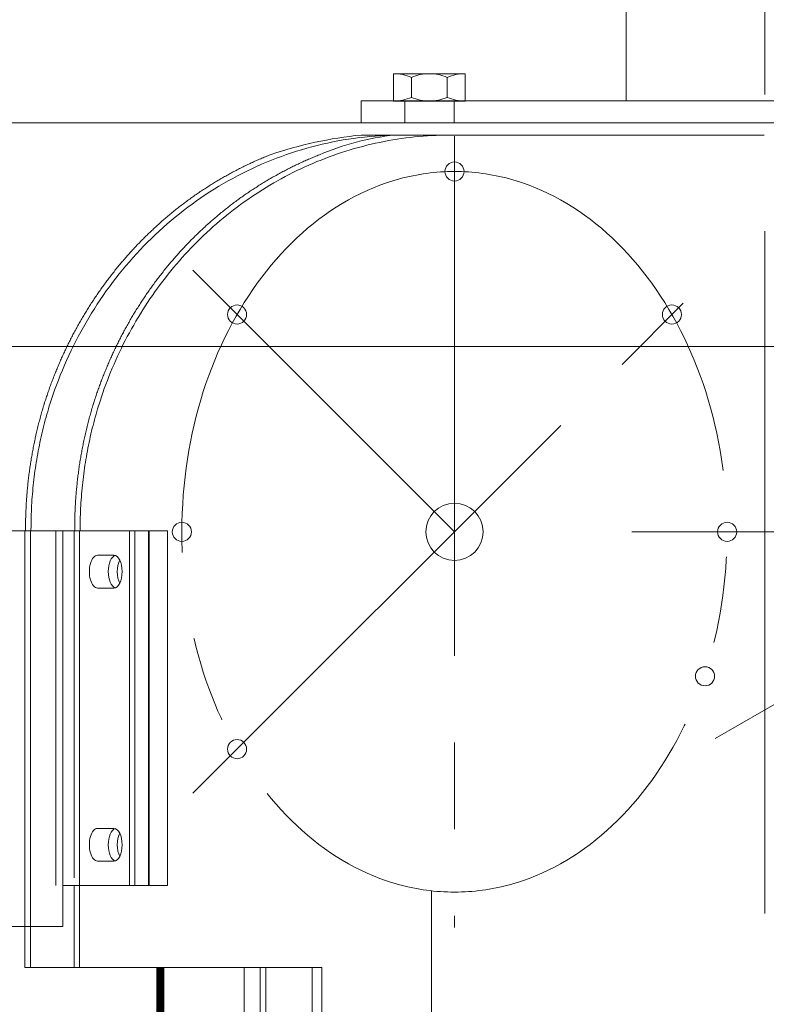
# Model space of a CAD drawing. Extents: x -247593 to -157583, y -219773 to -69758.
# Drawn here: x -241630 to -241356, y -153488 to -153127 of the extents above; entities that cross this region are included whole.
import ezdxf

# ---------------------------------------------------------------- set-up
doc = ezdxf.new("R2010")
doc.units = 0
doc.header["$LTSCALE"] = 10
for name, pattern in [('CENTER', [2, 1.25, -0.25, 0.25, -0.25]), ('CENTER2', [28.575, 19.05, -3.175, 3.175, -3.175]), ('DASHED', [799.342111, 532.89474, -266.44737]), ('HIDDEN', [0.375, 0.25, -0.125])]:
    doc.linetypes.add(name, pattern=pattern)
doc.layers.get('0').update_dxf_attribs({"linetype": 'CONTINUOUS', "lineweight": 30})
for name, color, linetype, lineweight in [('Lightning', 3, 'CONTINUOUS', 30), ('实体线', 254, 'CONTINUOUS', 20), ('短中心线', 20, 'CENTER2', 9), ('虚线', 161, 'HIDDEN', 9)]:
    doc.layers.add(name, color=color, linetype=linetype, lineweight=lineweight)

msp = doc.modelspace()

# ---------------------------------------------------------------- linework, layer by layer
at = {"linetype": 'CENTER', "lineweight": 0, "ltscale": 20}
msp.add_line((-241356.57, -168654.59), (-241357.09, -151443.4), dxfattribs=at)
at = {"color": 7, "linetype": 'Continuous', "lineweight": 0}
for p, q in [((-241649.94, -153164.95), (-241357.28, -153164.95)), ((-241357.28, -153164.95), (-241064.63, -153164.95)), ((-241697.28, -153246.95), (-241357.28, -153246.95)), ((-241357.28, -153246.95), (-241017.28, -153246.95))]:
    msp.add_line(p, q, dxfattribs=at)
at = {"color": 0, "linetype": 'Continuous', "lineweight": 0, "extrusion": (0, 1, 0)}
for p, q in [((-241614.1, -153314.43), (-241683.38, -153314.43)), ((-241614.1, -153314.43), (-241589.6, -153314.43)), ((-241614.1, -153444.43), (-241614.1, -153314.43)), ((-241582.67, -153314.43), (-241589.6, -153314.43)), ((-241589.6, -153314.43), (-241589.6, -153444.43)), ((-241582.67, -153444.43), (-241582.67, -153314.43)), ((-241582.67, -153314.43), (-241575.74, -153314.43)), ((-241582.67, -153314.43), (-241582.67, -153444.43)), ((-241575.74, -153444.43), (-241575.74, -153314.43)), ((-241595.35, -153323.39), (-241601.35, -153323.39)), ((-241601.35, -153335.39), (-241595.35, -153335.39)), ((-241595.35, -153423.46), (-241601.35, -153423.46)), ((-241601.35, -153435.46), (-241595.35, -153435.46)), ((-241614.1, -153459.43), (-241614.1, -153444.43)), ((-241589.6, -153444.43), (-241614.1, -153444.43)), ((-241582.67, -153444.43), (-241589.6, -153444.43)), ((-241582.67, -153444.43), (-241575.74, -153444.43)), ((-241667.79, -153459.43), (-241614.1, -153459.43))]:
    msp.add_line(p, q, dxfattribs=at)
at = {"color": 7, "lineweight": 0}
for p, q in [((-241622.68, -153314.43), (-241616.68, -153314.43)), ((-241616.68, -153314.43), (-241616.68, -153444.43))]:
    msp.add_line(p, q, dxfattribs=at)
at = {"lineweight": 0}
msp.add_lwpolyline([(-241407.78, -153156.95), (-241306.78, -153156.95), (-241306.78, -153086.95), (-241407.78, -153086.95)], close=True, dxfattribs=at)
at = {"color": 7, "lineweight": 0}
for points in [[(-241618.93, -153268.43), (-241618.34, -153266.57), (-241617.72, -153264.72), (-241617.07, -153262.87), (-241616.4, -153261.04), (-241615.71, -153259.21), (-241614.99, -153257.39), (-241614.25, -153255.58), (-241613.49, -153253.78), (-241612.7, -153251.98), (-241611.89, -153250.2), (-241611.06, -153248.43), (-241610.2, -153246.68), (-241609.32, -153244.93), (-241608.42, -153243.2), (-241607.5, -153241.48), (-241606.55, -153239.77), (-241605.58, -153238.08), (-241604.59, -153236.39), (-241603.57, -153234.72), (-241602.53, -153233.06), (-241601.47, -153231.42), (-241600.39, -153229.79), (-241599.28, -153228.17), (-241598.16, -153226.57), (-241597.01, -153224.99), (-241595.84, -153223.42), (-241594.66, -153221.87), (-241593.45, -153220.34), (-241592.22, -153218.82), (-241590.96, -153217.32), (-241589.69, -153215.84), (-241588.4, -153214.37), (-241587.08, -153212.92), (-241585.75, -153211.49), (-241584.39, -153210.07), (-241583.02, -153208.68), (-241581.63, -153207.31), (-241580.22, -153205.95), (-241578.79, -153204.62), (-241577.34, -153203.31), (-241575.88, -153202.02), (-241574.4, -153200.75), (-241572.89, -153199.5), (-241571.37, -153198.27), (-241569.83, -153197.06), (-241568.28, -153195.87), (-241566.7, -153194.71), (-241565.11, -153193.57), (-241563.51, -153192.45), (-241561.89, -153191.36), (-241560.25, -153190.29), (-241558.6, -153189.24), (-241556.94, -153188.22), (-241555.26, -153187.23), (-241553.56, -153186.25), (-241551.85, -153185.31), (-241550.13, -153184.38), (-241548.39, -153183.48), (-241546.63, -153182.61), (-241544.87, -153181.76), (-241543.09, -153180.94), (-241541.3, -153180.15), (-241539.51, -153179.38), (-241537.7, -153178.65), (-241535.88, -153177.94), (-241534.05, -153177.25), (-241532.21, -153176.6), (-241530.36, -153175.97), (-241528.5, -153175.37), (-241526.63, -153174.79), (-241524.74, -153174.25), (-241522.86, -153173.73), (-241520.96, -153173.24), (-241519.06, -153172.78), (-241517.15, -153172.35), (-241515.24, -153171.95), (-241513.33, -153171.58), (-241511.4, -153171.24), (-241509.47, -153170.92), (-241507.54, -153170.64), (-241505.6, -153170.39), (-241503.66, -153170.16), (-241501.71, -153169.97), (-241499.75, -153169.8), (-241497.8, -153169.67), (-241495.85, -153169.56), (-241493.9, -153169.49), (-241491.94, -153169.44), (-241489.99, -153169.43)], [(-241474.09, -153169.44), (-241475.69, -153169.48), (-241477.3, -153169.54), (-241478.9, -153169.62), (-241480.51, -153169.71), (-241482.11, -153169.83), (-241483.72, -153169.97), (-241485.32, -153170.13), (-241486.92, -153170.3), (-241488.51, -153170.5), (-241490.11, -153170.72), (-241491.69, -153170.96), (-241493.28, -153171.22), (-241494.86, -153171.49), (-241496.43, -153171.79), (-241498.01, -153172.11), (-241499.58, -153172.44), (-241501.14, -153172.8), (-241502.71, -153173.18), (-241504.26, -153173.57), (-241505.82, -153173.99), (-241507.37, -153174.42), (-241508.91, -153174.88), (-241510.45, -153175.35), (-241511.98, -153175.84), (-241513.5, -153176.35), (-241515.02, -153176.88), (-241516.53, -153177.43), (-241518.03, -153177.99), (-241519.53, -153178.58), (-241521.01, -153179.18), (-241522.49, -153179.8), (-241523.97, -153180.44), (-241525.43, -153181.1), (-241526.89, -153181.77), (-241528.34, -153182.47), (-241529.79, -153183.18), (-241531.22, -153183.91), (-241532.65, -153184.66), (-241534.06, -153185.42), (-241535.47, -153186.2), (-241536.86, -153187), (-241538.25, -153187.81), (-241539.62, -153188.64), (-241540.98, -153189.48), (-241542.34, -153190.34), (-241543.68, -153191.22), (-241545.02, -153192.11), (-241546.34, -153193.02), (-241547.65, -153193.95), (-241548.96, -153194.89), (-241550.25, -153195.85), (-241551.53, -153196.83), (-241552.8, -153197.82), (-241554.06, -153198.82), (-241555.3, -153199.84), (-241556.53, -153200.87), (-241557.75, -153201.91), (-241558.96, -153202.97), (-241560.15, -153204.04), (-241561.33, -153205.12), (-241562.5, -153206.22), (-241563.66, -153207.34), (-241564.8, -153208.46), (-241565.94, -153209.61), (-241567.06, -153210.76), (-241568.16, -153211.93), (-241569.26, -153213.11), (-241570.34, -153214.3), (-241571.4, -153215.51), (-241572.45, -153216.72), (-241573.49, -153217.95), (-241574.51, -153219.19), (-241575.52, -153220.43), (-241576.52, -153221.69), (-241577.5, -153222.96), (-241578.46, -153224.25), (-241579.41, -153225.54), (-241580.35, -153226.84), (-241581.27, -153228.16), (-241582.18, -153229.48), (-241583.08, -153230.82), (-241583.96, -153232.17), (-241584.82, -153233.52), (-241585.67, -153234.89), (-241586.51, -153236.26), (-241587.33, -153237.64), (-241588.13, -153239.03), (-241588.92, -153240.43), (-241589.69, -153241.84), (-241590.45, -153243.25), (-241591.19, -153244.68), (-241591.92, -153246.11), (-241592.63, -153247.55), (-241593.33, -153248.99), (-241594.01, -153250.45), (-241594.67, -153251.91), (-241595.32, -153253.39), (-241595.96, -153254.87), (-241596.57, -153256.35), (-241597.17, -153257.84), (-241597.76, -153259.34), (-241598.33, -153260.84), (-241598.88, -153262.34), (-241599.42, -153263.86), (-241599.94, -153265.37), (-241600.44, -153266.9), (-241600.93, -153268.43)], [(-241438.69, -153169.43), (-241504.87, -153169.43)], [(-241504.87, -153169.43), (-241474.38, -153169.43)], [(-241438.69, -153169.43), (-241504.87, -153169.43)], [(-241504.87, -153169.43), (-241474.38, -153169.43)], [(-241357.28, -153169.43), (-241438.69, -153169.43)], [(-241357.28, -153169.43), (-241438.69, -153169.43)], [(-241621.03, -153268.43), (-241620.89, -153267.97), (-241620.74, -153267.52), (-241620.6, -153267.07), (-241620.46, -153266.62), (-241620.31, -153266.17), (-241620.16, -153265.71), (-241620.01, -153265.26), (-241619.86, -153264.81), (-241619.71, -153264.36), (-241619.56, -153263.92), (-241619.4, -153263.47), (-241619.25, -153263.02), (-241619.09, -153262.57), (-241618.93, -153262.12), (-241618.77, -153261.68), (-241618.61, -153261.23), (-241618.44, -153260.79), (-241618.28, -153260.34), (-241618.11, -153259.9), (-241617.94, -153259.45), (-241617.78, -153259.01), (-241617.61, -153258.57), (-241617.43, -153258.12), (-241617.26, -153257.68), (-241617.09, -153257.24), (-241616.91, -153256.8), (-241616.73, -153256.36), (-241616.56, -153255.92), (-241616.38, -153255.48), (-241616.19, -153255.04), (-241616.01, -153254.6), (-241615.83, -153254.16), (-241615.64, -153253.72), (-241615.45, -153253.28), (-241615.27, -153252.85), (-241615.08, -153252.41), (-241614.89, -153251.97), (-241614.69, -153251.54), (-241614.5, -153251.1), (-241614.3, -153250.67), (-241614.11, -153250.24), (-241613.91, -153249.8), (-241613.71, -153249.37), (-241613.51, -153248.94), (-241613.31, -153248.51), (-241613.11, -153248.08), (-241612.9, -153247.65), (-241612.7, -153247.22), (-241612.49, -153246.8), (-241612.28, -153246.37), (-241612.07, -153245.94), (-241611.86, -153245.52), (-241611.65, -153245.09), (-241611.43, -153244.67), (-241611.22, -153244.25), (-241611, -153243.82), (-241610.78, -153243.4), (-241610.57, -153242.98), (-241610.35, -153242.56), (-241610.12, -153242.14), (-241609.9, -153241.72), (-241609.68, -153241.3), (-241609.45, -153240.88), (-241609.22, -153240.47), (-241609, -153240.05), (-241608.77, -153239.64), (-241608.53, -153239.22), (-241608.3, -153238.81), (-241608.07, -153238.39), (-241607.83, -153237.98), (-241607.6, -153237.57), (-241607.36, -153237.16), (-241607.12, -153236.75), (-241606.88, -153236.34), (-241606.64, -153235.93), (-241606.4, -153235.52), (-241606.15, -153235.11), (-241605.91, -153234.71), (-241605.66, -153234.3), (-241605.41, -153233.9), (-241605.16, -153233.49), (-241604.91, -153233.09), (-241604.66, -153232.69), (-241604.4, -153232.28), (-241604.15, -153231.88), (-241603.89, -153231.48), (-241603.64, -153231.08), (-241603.38, -153230.68), (-241603.12, -153230.28), (-241602.86, -153229.88), (-241602.59, -153229.49), (-241602.33, -153229.09), (-241602.06, -153228.69), (-241601.8, -153228.3), (-241601.53, -153227.91), (-241601.26, -153227.51), (-241600.99, -153227.12), (-241600.72, -153226.73), (-241600.45, -153226.34), (-241600.17, -153225.95), (-241599.9, -153225.57), (-241599.62, -153225.18), (-241599.34, -153224.79), (-241599.06, -153224.41), (-241598.78, -153224.02), (-241598.5, -153223.64), (-241598.22, -153223.26), (-241597.94, -153222.88), (-241597.65, -153222.5), (-241597.37, -153222.12), (-241597.08, -153221.74), (-241596.79, -153221.36), (-241596.5, -153220.99), (-241596.21, -153220.61), (-241595.92, -153220.24), (-241595.62, -153219.87), (-241595.33, -153219.49), (-241595.03, -153219.12), (-241594.74, -153218.75), (-241594.44, -153218.38), (-241594.14, -153218.01), (-241593.84, -153217.65), (-241593.54, -153217.28), (-241593.23, -153216.91), (-241592.93, -153216.55), (-241592.62, -153216.19), (-241592.31, -153215.82), (-241592.01, -153215.46), (-241591.7, -153215.1), (-241591.39, -153214.74), (-241591.07, -153214.38), (-241590.76, -153214.02), (-241590.45, -153213.67), (-241590.13, -153213.31), (-241589.82, -153212.96), (-241589.5, -153212.6), (-241589.18, -153212.25), (-241588.86, -153211.9), (-241588.54, -153211.55), (-241588.21, -153211.2), (-241587.89, -153210.85), (-241587.56, -153210.5), (-241587.24, -153210.15), (-241586.91, -153209.81), (-241586.58, -153209.46), (-241586.25, -153209.12), (-241585.92, -153208.78), (-241585.59, -153208.44), (-241585.26, -153208.1), (-241584.92, -153207.76), (-241584.59, -153207.42), (-241584.25, -153207.08), (-241583.91, -153206.75), (-241583.57, -153206.41), (-241583.23, -153206.08), (-241582.89, -153205.75), (-241582.55, -153205.42), (-241582.21, -153205.09), (-241581.87, -153204.76), (-241581.52, -153204.43), (-241581.17, -153204.11), (-241580.83, -153203.78), (-241580.48, -153203.46), (-241580.13, -153203.14), (-241579.78, -153202.82), (-241579.43, -153202.5), (-241579.08, -153202.18), (-241578.72, -153201.86), (-241578.37, -153201.54), (-241578.01, -153201.23), (-241577.65, -153200.92), (-241577.3, -153200.6), (-241576.94, -153200.29), (-241576.58, -153199.98), (-241576.22, -153199.67), (-241575.85, -153199.37), (-241575.49, -153199.06), (-241575.13, -153198.75), (-241574.76, -153198.45), (-241574.4, -153198.15), (-241574.03, -153197.84), (-241573.66, -153197.54), (-241573.29, -153197.25), (-241572.92, -153196.95), (-241572.55, -153196.65), (-241572.17, -153196.35), (-241571.8, -153196.06), (-241571.43, -153195.77), (-241571.05, -153195.47), (-241570.67, -153195.18), (-241570.29, -153194.89), (-241569.91, -153194.61), (-241569.53, -153194.32), (-241569.15, -153194.03), (-241568.77, -153193.75), (-241568.39, -153193.46), (-241568, -153193.18), (-241567.62, -153192.9), (-241567.23, -153192.62), (-241566.84, -153192.34), (-241566.46, -153192.07), (-241566.07, -153191.79), (-241565.68, -153191.52), (-241565.29, -153191.25), (-241564.9, -153190.98), (-241564.5, -153190.71), (-241564.11, -153190.44), (-241563.72, -153190.17), (-241563.32, -153189.91), (-241562.93, -153189.64), (-241562.53, -153189.38), (-241562.13, -153189.12), (-241561.73, -153188.86), (-241561.33, -153188.6), (-241560.93, -153188.35), (-241560.53, -153188.09), (-241560.13, -153187.84), (-241559.73, -153187.59), (-241559.32, -153187.34), (-241558.92, -153187.09), (-241558.51, -153186.84), (-241558.11, -153186.59), (-241557.7, -153186.35), (-241557.29, -153186.1), (-241556.88, -153185.86), (-241556.47, -153185.62), (-241556.06, -153185.38), (-241555.65, -153185.14), (-241555.24, -153184.91), (-241554.83, -153184.67), (-241554.41, -153184.44), (-241554, -153184.2), (-241553.58, -153183.97), (-241553.16, -153183.74), (-241552.75, -153183.52), (-241552.33, -153183.29), (-241551.91, -153183.06), (-241551.49, -153182.84), (-241551.07, -153182.62), (-241550.64, -153182.4), (-241550.22, -153182.18), (-241549.8, -153181.96), (-241549.37, -153181.74), (-241548.95, -153181.53), (-241548.52, -153181.31), (-241548.09, -153181.1), (-241547.67, -153180.89), (-241547.24, -153180.68), (-241546.81, -153180.47), (-241546.38, -153180.27), (-241545.95, -153180.06), (-241545.52, -153179.86), (-241545.09, -153179.66), (-241544.65, -153179.46), (-241544.22, -153179.26), (-241543.79, -153179.06), (-241543.35, -153178.87), (-241542.92, -153178.67), (-241542.48, -153178.48), (-241542.05, -153178.29), (-241541.61, -153178.1), (-241541.17, -153177.91), (-241540.73, -153177.73), (-241540.29, -153177.55), (-241539.86, -153177.36), (-241539.42, -153177.18), (-241538.97, -153177), (-241538.53, -153176.83), (-241538.09, -153176.65)], [(-241603.03, -153268.43), (-241602.89, -153267.97), (-241602.74, -153267.52), (-241602.6, -153267.07), (-241602.46, -153266.62), (-241602.31, -153266.17), (-241602.16, -153265.71), (-241602.01, -153265.26), (-241601.86, -153264.81), (-241601.71, -153264.36), (-241601.56, -153263.92), (-241601.4, -153263.47), (-241601.25, -153263.02), (-241601.09, -153262.57), (-241600.93, -153262.12), (-241600.77, -153261.68), (-241600.61, -153261.23), (-241600.44, -153260.79), (-241600.28, -153260.34), (-241600.11, -153259.9), (-241599.94, -153259.45), (-241599.78, -153259.01), (-241599.61, -153258.57), (-241599.43, -153258.12), (-241599.26, -153257.68), (-241599.09, -153257.24), (-241598.91, -153256.8), (-241598.73, -153256.36), (-241598.56, -153255.92), (-241598.38, -153255.48), (-241598.19, -153255.04), (-241598.01, -153254.6), (-241597.83, -153254.16), (-241597.64, -153253.72), (-241597.45, -153253.28), (-241597.27, -153252.85), (-241597.08, -153252.41), (-241596.89, -153251.97), (-241596.69, -153251.54), (-241596.5, -153251.1), (-241596.3, -153250.67), (-241596.11, -153250.24), (-241595.91, -153249.8), (-241595.71, -153249.37), (-241595.51, -153248.94), (-241595.31, -153248.51), (-241595.11, -153248.08), (-241594.9, -153247.65), (-241594.7, -153247.22), (-241594.49, -153246.8), (-241594.28, -153246.37), (-241594.07, -153245.94), (-241593.86, -153245.52), (-241593.65, -153245.09), (-241593.43, -153244.67), (-241593.22, -153244.25), (-241593, -153243.82), (-241592.78, -153243.4), (-241592.57, -153242.98), (-241592.35, -153242.56), (-241592.12, -153242.14), (-241591.9, -153241.72), (-241591.68, -153241.3), (-241591.45, -153240.88), (-241591.22, -153240.47), (-241591, -153240.05), (-241590.77, -153239.64), (-241590.53, -153239.22), (-241590.3, -153238.81), (-241590.07, -153238.39), (-241589.83, -153237.98), (-241589.6, -153237.57), (-241589.36, -153237.16), (-241589.12, -153236.75), (-241588.88, -153236.34), (-241588.64, -153235.93), (-241588.4, -153235.52), (-241588.15, -153235.11), (-241587.91, -153234.71), (-241587.66, -153234.3), (-241587.41, -153233.9), (-241587.16, -153233.49), (-241586.91, -153233.09), (-241586.66, -153232.69), (-241586.4, -153232.28), (-241586.15, -153231.88), (-241585.89, -153231.48), (-241585.64, -153231.08), (-241585.38, -153230.68), (-241585.12, -153230.28), (-241584.86, -153229.88), (-241584.59, -153229.49), (-241584.33, -153229.09), (-241584.06, -153228.69), (-241583.8, -153228.3), (-241583.53, -153227.91), (-241583.26, -153227.51), (-241582.99, -153227.12), (-241582.72, -153226.73), (-241582.45, -153226.34), (-241582.17, -153225.95), (-241581.9, -153225.57), (-241581.62, -153225.18), (-241581.34, -153224.79), (-241581.06, -153224.41), (-241580.78, -153224.02), (-241580.5, -153223.64), (-241580.22, -153223.26), (-241579.94, -153222.88), (-241579.65, -153222.5), (-241579.37, -153222.12), (-241579.08, -153221.74), (-241578.79, -153221.36), (-241578.5, -153220.99), (-241578.21, -153220.61), (-241577.92, -153220.24), (-241577.62, -153219.87), (-241577.33, -153219.49), (-241577.03, -153219.12), (-241576.74, -153218.75), (-241576.44, -153218.38), (-241576.14, -153218.01), (-241575.84, -153217.65), (-241575.54, -153217.28), (-241575.23, -153216.91), (-241574.93, -153216.55), (-241574.62, -153216.19), (-241574.31, -153215.82), (-241574.01, -153215.46), (-241573.7, -153215.1), (-241573.39, -153214.74), (-241573.07, -153214.38), (-241572.76, -153214.02), (-241572.45, -153213.67), (-241572.13, -153213.31), (-241571.82, -153212.96), (-241571.5, -153212.6), (-241571.18, -153212.25), (-241570.86, -153211.9), (-241570.54, -153211.55), (-241570.21, -153211.2), (-241569.89, -153210.85), (-241569.56, -153210.5), (-241569.24, -153210.15), (-241568.91, -153209.81), (-241568.58, -153209.46), (-241568.25, -153209.12), (-241567.92, -153208.78), (-241567.59, -153208.44), (-241567.26, -153208.1), (-241566.92, -153207.76), (-241566.59, -153207.42), (-241566.25, -153207.08), (-241565.91, -153206.75), (-241565.57, -153206.41), (-241565.23, -153206.08), (-241564.89, -153205.75), (-241564.55, -153205.42), (-241564.21, -153205.09), (-241563.87, -153204.76), (-241563.52, -153204.43), (-241563.17, -153204.11), (-241562.83, -153203.78), (-241562.48, -153203.46), (-241562.13, -153203.14), (-241561.78, -153202.82), (-241561.43, -153202.5), (-241561.08, -153202.18), (-241560.72, -153201.86), (-241560.37, -153201.54), (-241560.01, -153201.23), (-241559.65, -153200.92), (-241559.3, -153200.6), (-241558.94, -153200.29), (-241558.58, -153199.98), (-241558.22, -153199.67), (-241557.85, -153199.37), (-241557.49, -153199.06), (-241557.13, -153198.75), (-241556.76, -153198.45), (-241556.4, -153198.15), (-241556.03, -153197.84), (-241555.66, -153197.54), (-241555.29, -153197.25), (-241554.92, -153196.95), (-241554.55, -153196.65), (-241554.17, -153196.35), (-241553.8, -153196.06), (-241553.43, -153195.77), (-241553.05, -153195.47), (-241552.67, -153195.18), (-241552.29, -153194.89), (-241551.91, -153194.61), (-241551.53, -153194.32), (-241551.15, -153194.03), (-241550.77, -153193.75), (-241550.39, -153193.46), (-241550, -153193.18), (-241549.62, -153192.9), (-241549.23, -153192.62), (-241548.84, -153192.34), (-241548.46, -153192.07), (-241548.07, -153191.79), (-241547.68, -153191.52), (-241547.29, -153191.25), (-241546.9, -153190.98), (-241546.5, -153190.71), (-241546.11, -153190.44), (-241545.72, -153190.17), (-241545.32, -153189.91), (-241544.93, -153189.64), (-241544.53, -153189.38), (-241544.13, -153189.12), (-241543.73, -153188.86), (-241543.33, -153188.6), (-241542.93, -153188.35), (-241542.53, -153188.09), (-241542.13, -153187.84), (-241541.73, -153187.59), (-241541.32, -153187.34), (-241540.92, -153187.09), (-241540.51, -153186.84), (-241540.11, -153186.59), (-241539.7, -153186.35), (-241539.29, -153186.1), (-241538.88, -153185.86), (-241538.47, -153185.62), (-241538.06, -153185.38), (-241537.65, -153185.14), (-241537.24, -153184.91), (-241536.83, -153184.67), (-241536.41, -153184.44), (-241536, -153184.2), (-241535.58, -153183.97), (-241535.16, -153183.74), (-241534.75, -153183.52), (-241534.33, -153183.29), (-241533.91, -153183.06), (-241533.49, -153182.84), (-241533.07, -153182.62), (-241532.64, -153182.4), (-241532.22, -153182.18), (-241531.8, -153181.96), (-241531.37, -153181.74), (-241530.95, -153181.53), (-241530.52, -153181.31), (-241530.09, -153181.1), (-241529.67, -153180.89), (-241529.24, -153180.68), (-241528.81, -153180.47), (-241528.38, -153180.27), (-241527.95, -153180.06), (-241527.52, -153179.86), (-241527.09, -153179.66), (-241526.65, -153179.46), (-241526.22, -153179.26), (-241525.79, -153179.06), (-241525.35, -153178.87), (-241524.92, -153178.67), (-241524.48, -153178.48), (-241524.05, -153178.29), (-241523.61, -153178.1), (-241523.17, -153177.91), (-241522.73, -153177.73), (-241522.29, -153177.55), (-241521.86, -153177.36), (-241521.42, -153177.18), (-241520.97, -153177), (-241520.53, -153176.83), (-241520.09, -153176.65)], [(-241627.96, -153314.43), (-241587.65, -153314.43)], [(-241587.65, -153444.43), (-241587.65, -153314.43)], [(-241587.65, -153314.43), (-241582.46, -153314.43)], [(-241582.46, -153314.43), (-241582.46, -153444.43)], [(-241627.96, -153474.43), (-241627.96, -153444.43)], [(-241609.96, -153474.43), (-241609.96, -153459.43)], [(-241609.96, -153464.43), (-241609.96, -153459.43)], [(-241607.96, -153459.43), (-241607.96, -153464.43)], [(-241519.25, -153474.43), (-241627.96, -153474.43)], [(-241547.71, -153474.43), (-241547.71, -153629.43)], [(-241519.25, -153474.43), (-241519.25, -153629.43)]]:
    msp.add_lwpolyline(points, dxfattribs=at)
at = {"color": 7, "linetype": 'DASHED', "lineweight": 0}
for points in [[(-241627.73, -153314.43), (-241627.73, -153313.15), (-241627.72, -153312.63), (-241627.72, -153312.1), (-241627.71, -153311.58), (-241627.7, -153311.05), (-241627.69, -153310.53), (-241627.68, -153310.01), (-241627.67, -153309.48), (-241627.65, -153308.96), (-241627.64, -153308.43), (-241627.62, -153307.91), (-241627.6, -153307.39), (-241627.58, -153306.86), (-241627.55, -153306.34), (-241627.53, -153305.81), (-241627.5, -153305.29), (-241627.47, -153304.76), (-241627.44, -153304.24), (-241627.41, -153303.72), (-241627.37, -153303.19), (-241627.34, -153302.67), (-241627.3, -153302.15), (-241627.26, -153301.62), (-241627.22, -153301.1), (-241627.18, -153300.58), (-241627.13, -153300.05), (-241627.09, -153299.53), (-241627.04, -153299.01), (-241626.99, -153298.49), (-241626.94, -153297.96), (-241626.88, -153297.44), (-241626.83, -153296.92), (-241626.77, -153296.4), (-241626.71, -153295.88), (-241626.65, -153295.35), (-241626.59, -153294.83), (-241626.52, -153294.31), (-241626.46, -153293.79), (-241626.39, -153293.27), (-241626.32, -153292.75), (-241626.25, -153292.23), (-241626.18, -153291.71), (-241626.1, -153291.19), (-241626.03, -153290.67), (-241625.95, -153290.16), (-241625.87, -153289.64), (-241625.79, -153289.12), (-241625.7, -153288.6), (-241625.62, -153288.09), (-241625.53, -153287.57), (-241625.44, -153287.05), (-241625.35, -153286.54), (-241625.26, -153286.02), (-241625.17, -153285.5), (-241625.07, -153284.99), (-241624.98, -153284.47), (-241624.88, -153283.96), (-241624.78, -153283.45), (-241624.67, -153282.93), (-241624.57, -153282.42), (-241624.46, -153281.9), (-241624.36, -153281.39), (-241624.25, -153280.88), (-241624.14, -153280.36), (-241624.02, -153279.85), (-241623.91, -153279.34), (-241623.79, -153278.83), (-241623.68, -153278.32), (-241623.56, -153277.8), (-241623.43, -153277.29), (-241623.31, -153276.78), (-241623.19, -153276.27), (-241623.06, -153275.76), (-241622.93, -153275.25), (-241622.8, -153274.75), (-241622.67, -153274.24), (-241622.53, -153273.73), (-241622.4, -153273.22), (-241622.26, -153272.71), (-241622.12, -153272.21), (-241621.98, -153271.7), (-241621.84, -153271.2), (-241621.7, -153270.69), (-241621.55, -153270.19), (-241621.4, -153269.68), (-241621.26, -153269.18), (-241621.1, -153268.68), (-241620.95, -153268.18), (-241620.8, -153267.67)], [(-241625.73, -153314.43), (-241625.72, -153312.61), (-241625.71, -153311.55), (-241625.69, -153310.49), (-241625.67, -153309.43), (-241625.64, -153308.37), (-241625.59, -153307.31), (-241625.55, -153306.25), (-241625.49, -153305.19), (-241625.43, -153304.13), (-241625.36, -153303.07), (-241625.29, -153302.01), (-241625.2, -153300.95), (-241625.11, -153299.89), (-241625.01, -153298.83), (-241624.91, -153297.77), (-241624.79, -153296.72), (-241624.67, -153295.66), (-241624.55, -153294.61), (-241624.41, -153293.56), (-241624.27, -153292.51), (-241624.12, -153291.46), (-241623.96, -153290.41), (-241623.8, -153289.36), (-241623.63, -153288.31), (-241623.45, -153287.27), (-241623.27, -153286.22), (-241623.07, -153285.18), (-241622.88, -153284.14), (-241622.67, -153283.1), (-241622.45, -153282.06), (-241622.23, -153281.02), (-241622, -153279.98), (-241621.77, -153278.95), (-241621.53, -153277.91), (-241621.28, -153276.88), (-241621.02, -153275.85), (-241620.75, -153274.82), (-241620.48, -153273.79), (-241620.2, -153272.76), (-241619.92, -153271.74), (-241619.62, -153270.72), (-241619.32, -153269.7), (-241619.02, -153268.69), (-241618.7, -153267.67)], [(-241609.73, -153314.43), (-241609.73, -153313.15), (-241609.72, -153312.62), (-241609.72, -153312.1), (-241609.71, -153311.57), (-241609.7, -153311.05), (-241609.69, -153310.53), (-241609.68, -153310), (-241609.67, -153309.48), (-241609.65, -153308.95), (-241609.64, -153308.43), (-241609.62, -153307.91), (-241609.6, -153307.38), (-241609.58, -153306.86), (-241609.55, -153306.33), (-241609.53, -153305.81), (-241609.5, -153305.29), (-241609.47, -153304.76), (-241609.44, -153304.24), (-241609.41, -153303.71), (-241609.37, -153303.19), (-241609.34, -153302.67), (-241609.3, -153302.14), (-241609.26, -153301.62), (-241609.22, -153301.1), (-241609.18, -153300.57), (-241609.13, -153300.05), (-241609.09, -153299.53), (-241609.04, -153299), (-241608.99, -153298.48), (-241608.94, -153297.96), (-241608.88, -153297.44), (-241608.83, -153296.92), (-241608.77, -153296.39), (-241608.71, -153295.87), (-241608.65, -153295.35), (-241608.59, -153294.83), (-241608.52, -153294.31), (-241608.46, -153293.79), (-241608.39, -153293.27), (-241608.32, -153292.75), (-241608.25, -153292.23), (-241608.18, -153291.71), (-241608.1, -153291.19), (-241608.03, -153290.67), (-241607.95, -153290.15), (-241607.87, -153289.64), (-241607.79, -153289.12), (-241607.7, -153288.6), (-241607.62, -153288.08), (-241607.53, -153287.57), (-241607.44, -153287.05), (-241607.35, -153286.53), (-241607.26, -153286.02), (-241607.17, -153285.5), (-241607.07, -153284.99), (-241606.98, -153284.47), (-241606.88, -153283.96), (-241606.78, -153283.44), (-241606.67, -153282.93), (-241606.57, -153282.42), (-241606.46, -153281.9), (-241606.36, -153281.39), (-241606.25, -153280.88), (-241606.14, -153280.36), (-241606.02, -153279.85), (-241605.91, -153279.34), (-241605.79, -153278.83), (-241605.67, -153278.32), (-241605.55, -153277.8), (-241605.43, -153277.29), (-241605.31, -153276.78), (-241605.19, -153276.27), (-241605.06, -153275.76), (-241604.93, -153275.25), (-241604.8, -153274.74), (-241604.67, -153274.24), (-241604.53, -153273.73), (-241604.4, -153273.22), (-241604.26, -153272.71), (-241604.12, -153272.21), (-241603.98, -153271.7), (-241603.84, -153271.2), (-241603.7, -153270.69), (-241603.55, -153270.19), (-241603.4, -153269.68), (-241603.26, -153269.18), (-241603.1, -153268.68), (-241602.95, -153268.18), (-241602.8, -153267.67)], [(-241600.7, -153267.67), (-241601.02, -153268.69), (-241601.32, -153269.7), (-241601.62, -153270.72), (-241601.92, -153271.74), (-241602.2, -153272.76), (-241602.48, -153273.79), (-241602.75, -153274.82), (-241603.02, -153275.85), (-241603.28, -153276.88), (-241603.53, -153277.91), (-241603.77, -153278.95), (-241604, -153279.98), (-241604.23, -153281.02), (-241604.45, -153282.06), (-241604.67, -153283.1), (-241604.88, -153284.14), (-241605.07, -153285.18), (-241605.27, -153286.22), (-241605.45, -153287.27), (-241605.63, -153288.31), (-241605.8, -153289.36), (-241605.96, -153290.41), (-241606.12, -153291.46), (-241606.27, -153292.51), (-241606.41, -153293.56), (-241606.55, -153294.61), (-241606.67, -153295.66), (-241606.79, -153296.72), (-241606.91, -153297.77), (-241607.01, -153298.83), (-241607.11, -153299.89), (-241607.2, -153300.95), (-241607.29, -153302.01), (-241607.36, -153303.07), (-241607.43, -153304.13), (-241607.49, -153305.19), (-241607.55, -153306.25), (-241607.59, -153307.31), (-241607.64, -153308.37), (-241607.67, -153309.43), (-241607.69, -153310.49), (-241607.71, -153311.55), (-241607.72, -153312.61), (-241607.73, -153314.43)], [(-241625.96, -153444.43), (-241625.96, -153474.43)], [(-241609.96, -153474.43), (-241609.96, -153444.43)], [(-241607.96, -153444.43), (-241607.96, -153474.43)]]:
    msp.add_lwpolyline(points, dxfattribs=at)
at = {"color": 7, "lineweight": 0}
for centre, radius, start, end in [((-241489.56, -153319.84), 151.19, 95.8104, 108.7219), ((-241482.29, -153264.6), 95.73, 96.1777, 113.2575)]:
    msp.add_arc(centre, radius, start, end, dxfattribs=at)
at = {"color": 0, "linetype": 'Continuous', "lineweight": 0}
for centre, major_axis, start_param, end_param in [((-241601.35, -153329.39), (0, 6), 0, 3.141593), ((-241594.42, -153329.39), (0, -6), 3.296917, 6.127861), ((-241595.35, -153329.39), (0, 6), 3.141593, 6.283185), ((-241591.42, -153329.43), (0, -5.5), 3.842046, 4.712389), ((-241591.42, -153329.43), (0, -5.5), 4.712389, 5.574541), ((-241601.35, -153429.46), (0, 6), 0, 3.141593), ((-241594.42, -153429.46), (0, -6), 3.296917, 6.127861), ((-241595.35, -153429.46), (0, 6), 3.141593, 6.283185), ((-241591.42, -153429.43), (0, -5.5), 3.850237, 4.712389), ((-241591.42, -153429.43), (0, -5.5), 4.712389, 5.582732)]:
    msp.add_ellipse(centre, major_axis=major_axis, ratio=0.5, start_param=start_param, end_param=end_param, dxfattribs=at)
at = {"layer": 'Lightning', "color": 0, "lineweight": 0}
for p, q in [((-241486.4, -153148.3), (-241486.4, -153155.64)), ((-241486.4, -153148.3), (-241486.4, -153155.64)), ((-241473.31, -153148.3), (-241473.31, -153155.64)), ((-241473.31, -153148.3), (-241473.31, -153155.64)), ((-241488.78, -153156.95), (-241488.78, -153164.95)), ((-241488.78, -153156.95), (-241488.78, -153164.95)), ((-241470.78, -153156.95), (-241470.78, -153164.95)), ((-241470.78, -153156.95), (-241470.78, -153164.95))]:
    msp.add_line(p, q, dxfattribs=at)
for points in [[(-241492.94, -153146.97), (-241492.94, -153156.97), (-241466.77, -153156.97), (-241466.77, -153146.97)], [(-241492.94, -153146.97), (-241492.94, -153156.97), (-241466.77, -153156.97), (-241466.77, -153146.97)], [(-241504.78, -153164.95), (-241209.78, -153164.95), (-241209.78, -153156.95), (-241504.78, -153156.95)], [(-241504.78, -153164.95), (-241209.78, -153164.95), (-241209.78, -153156.95), (-241504.78, -153156.95)]]:
    msp.add_lwpolyline(points, close=True, dxfattribs=at)
at = {"layer": 'Lightning', "color": 7, "lineweight": 0, "const_width": 3}
msp.add_lwpolyline([(-241578.35, -154888.33), (-241578.35, -153474.43)], dxfattribs=at)
at = {"layer": 'Lightning', "color": 0, "lineweight": 0}
for centre, start, end in [((-241492.88, -153163.4), 66.7571, 90.2079), ((-241492.88, -153163.4), 66.7571, 90.2079), ((-241479.92, -153163.4), 89.7921, 113.2429), ((-241479.92, -153163.4), 89.7921, 113.2429), ((-241479.8, -153163.4), 66.7571, 90.2079), ((-241479.8, -153163.4), 66.7571, 90.2079), ((-241466.83, -153163.4), 89.7921, 113.2429), ((-241466.83, -153163.4), 89.7921, 113.2429), ((-241492.88, -153140.54), 269.7921, 293.2429), ((-241492.88, -153140.54), 269.7921, 293.2429), ((-241479.92, -153140.54), 246.7571, 270.2079), ((-241479.92, -153140.54), 246.7571, 270.2079), ((-241479.8, -153140.54), 269.7921, 293.2429), ((-241479.8, -153140.54), 269.7921, 293.2429), ((-241466.83, -153140.54), 246.7571, 270.2079), ((-241466.83, -153140.54), 246.7571, 270.2079)]:
    msp.add_arc(centre, 16.43, start, end, dxfattribs=at)
at = {"layer": '实体线', "lineweight": 0}
for centre, radius in [((-241470.65, -153182.8), 3.5), ((-241470.65, -153182.8), 3.5), ((-241550.27, -153235.18), 3.5), ((-241391.03, -153235.18), 3.5), ((-241470.65, -153314.8), 10.5), ((-241570.48, -153314.8), 3.5), ((-241370.82, -153314.8), 3.5), ((-241378.91, -153367.73), 3.5), ((-241550.27, -153394.42), 3.5)]:
    msp.add_circle(centre, radius, dxfattribs=at)
at = {"layer": '短中心线', "lineweight": 0}
for p, q in [((-241470.65, -153169.8), (-241470.65, -153459.8)), ((-241566.46, -153410.61), (-241374.84, -153218.99)), ((-241470.65, -153314.8), (-241566.46, -153218.99)), ((-241405.69, -153314.8), (-241098.92, -153314.8)), ((-241243.92, -153314.8), (-241375.18, -153390.59))]:
    msp.add_line(p, q, dxfattribs=at)
at = {"layer": '短中心线', "lineweight": 0, "extrusion": (0, 0, -1)}
msp.add_ellipse((-241470.65, -153314.8), major_axis=(0, 132), ratio=0.756268, dxfattribs=at)
at = {"layer": '虚线', "linetype": 'DASHED', "lineweight": 0, "ltscale": 0.3}
for p, q in [((-241541.75, -153629.43), (-241541.75, -153474.43)), ((-241539.75, -153629.43), (-241539.75, -153474.43))]:
    msp.add_line(p, q, dxfattribs=at)
for points in [[(-241627.96, -153444.43), (-241627.96, -153314.43)], [(-241625.96, -153314.43), (-241625.96, -153444.43)], [(-241609.96, -153441.62), (-241609.96, -153314.43)], [(-241607.96, -153314.43), (-241607.96, -153444.43)], [(-241479.01, -153629.43), (-241479.01, -153446.34)], [(-241522.71, -153629.43), (-241522.71, -153474.43)]]:
    msp.add_lwpolyline(points, dxfattribs=at)

doc.saveas('drawing.dxf')
